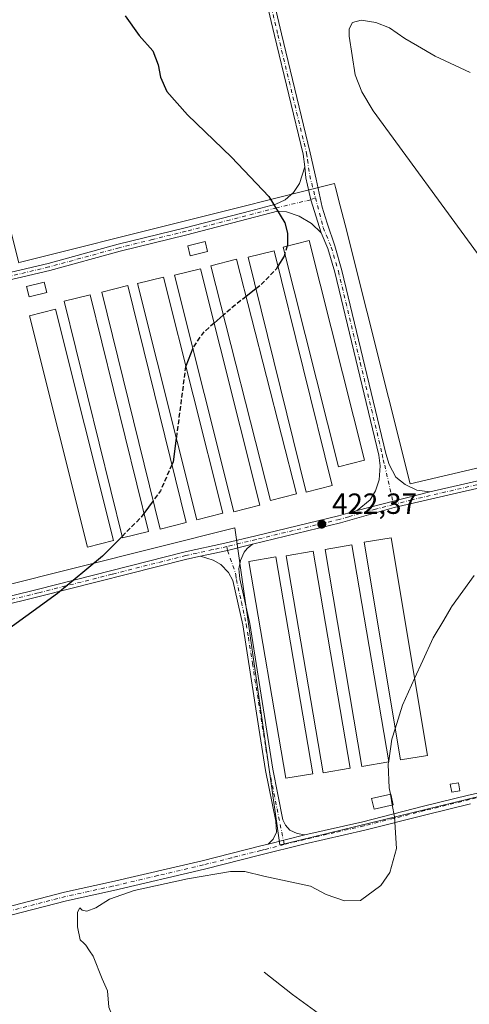
# Model space of a CAD drawing. Units: metres. Extents: x 570206 to 573662, y 4701026 to 4703375.
# Drawn here: x 572295 to 572450, y 4702864 to 4703202 of the extents above; entities that cross this region are included whole.
import ezdxf

# ---------------------------------------------------------------- set-up
doc = ezdxf.new("R2010")
doc.units = ezdxf.units.M
doc.header["$MEASUREMENT"] = 0
doc.linetypes.add('DGN Style 3', pattern=[2.307223458686699, 1.648016756204785, -0.6592067024819142])
doc.linetypes.add('DGN Style 4', pattern=[2.6384748266838614, 1.318413404963828, -0.6592067024819142, 0.001648016756204785, -0.6592067024819142])
for name, color, linetype, lineweight in [('Camino Cxs', 7, 'Continuous', 0), ('Camino eje', 30, 'DGN Style 4', 13), ('Corriente natural lineal', 142, 'Continuous', 13), ('Cultivos herbáceos CxS', 92, 'Continuous', 0), ('Cultivos leñosos CxS', 92, 'Continuous', 0), ('Curva de nivel maestra', 30, 'Continuous', 30), ('Curva de nivel maestra oculto', 30, 'DGN Style 3', 30), ('Curva de nivel normal', 30, 'Continuous', 0), ('Edificación Cxs', 1, 'Continuous', 13), ('Edificación ligera Cxs', 1, 'Continuous', 0), ('Pista no pavimentada Cxs', 111, 'Continuous', 0), ('Pista no pavimentada eje', 91, 'DGN Style 4', 0), ('Punto de cota en terreno', 7, 'Continuous', 0), ('Rótulo de punto de cota en terreno', 7, 'Continuous', 0)]:
    doc.layers.add(name, color=color, linetype=linetype, lineweight=lineweight)
doc.styles.add('Style-Arial', font='txt')

# ---------------------------------------------------------------- blocks, each defined once
blk = doc.blocks.new('5PATER')
at = {"layer": 'Punto de cota en terreno', "linetype": 'Continuous', "lineweight": 0}
h = blk.add_hatch(color=51, dxfattribs=at)
edge = h.paths.add_edge_path()
edge.add_ellipse((0, 0), major_axis=(-0.1095731443231308, -0.1110710700762829), ratio=0.9994222409660322, start_angle=0, end_angle=360)

msp = doc.modelspace()

# ---------------------------------------------------------------- linework, layer by layer
at = {"layer": 'Camino Cxs', "color": 7, "linetype": 'Continuous', "lineweight": 0, "extrusion": (0.02362141275167743, 0.006073536130765743, 0.9997025262639297), "elevation": 42507.36687135063, "flags": 128}
msp.add_lwpolyline([(4412338.212703474, -1725032.08955739), (4412338.212703473, -1725006.341015995)], dxfattribs=at)
at = {"layer": 'Camino Cxs', "color": 7, "linetype": 'Continuous', "lineweight": 0}
for points in [[(572378.2301000003, 4703227.7401, 422.2483999999968), (572385.3300999999, 4703197.5001, 422.0869999999995), (572395.2001, 4703156.7301, 422.8839000000008), (572397.2396999998, 4703147.6897, 423.5402999999933), (572399.3564999999, 4703138.058900001, 427.8668999999937), (572401.0497000003, 4703132.555500001, 426.8559999999998), (572403.6201, 4703124.690099999, 424.1089000000065), (572406.1101000002, 4703116.3201, 424.0426000000007), (572421.1501000002, 4703053.460100001, 422.2299999999959), (572422.3101000004, 4703049.630100001, 422.1009999999952), (572424.6201, 4703045.2501, 421.9336999999941), (572427.7801000001, 4703042.7601, 421.7905000000028), (572431.7901, 4703040.8101, 421.6726999999955), (572436.3000999996, 4703040.2501, 421.6533000000054), (572411.3701, 4703033.840100001, 422.2813000000024), (572415.7401000002, 4703037.470100001, 422.1150999999954), (572417.6801000005, 4703040.6501, 421.9673000000039), (572418.8601000002, 4703044.370100001, 422.0228999999963), (572419.2600999996, 4703049.1601, 422.1716000000015), (572418.7200999996, 4703052.880100001, 422.329700000002), (572403.6901000004, 4703115.6801, 424.1873000000051), (572401.2600999996, 4703123.860099999, 424.4741999999969), (572399.0201000003, 4703129.2601, 425.1321000000025), (572395.3815000001, 4703140.554500001, 425.0812000000006), (572393.7472999999, 4703148.1129, 423.6064999999944), (572393.3501000004, 4703151.850099999, 423.3761999999988), (572392.7401000002, 4703156.2601, 423.0926999999938), (572382.9001000002, 4703196.920100001, 422.3417999999947), (572375.8400999998, 4703226.970100001, 422.4449000000022)], [(572378.2301000003, 4703227.7401, 422.2483999999968), (572385.3300999999, 4703197.5001, 422.0869999999995), (572395.2001, 4703156.7301, 422.8839000000008), (572397.2396999998, 4703147.6897, 423.5402999999933), (572399.3564999999, 4703138.058900001, 427.8668999999937), (572401.0497000003, 4703132.555500001, 426.8559999999998), (572403.6201, 4703124.690099999, 424.1089000000065), (572406.1101000002, 4703116.3201, 424.0426000000007), (572421.1501000002, 4703053.460100001, 422.2299999999959), (572422.3101000004, 4703049.630100001, 422.1009999999952), (572424.6201, 4703045.2501, 421.9336999999941), (572427.7801000001, 4703042.7601, 421.7905000000028), (572431.7901, 4703040.8101, 421.6726999999955), (572436.3000999996, 4703040.2501, 421.6533000000054)], [(572393.3501000004, 4703151.850099999, 423.3761999999988), (572392.7401000002, 4703156.2601, 423.0926999999938), (572382.9001000002, 4703196.920100001, 422.3417999999947), (572375.8400999998, 4703226.970100001, 422.4449000000022)], [(572136.1001000004, 4703092.280099999, 436.2661999999983), (572138.5100999996, 4703088.050100001, 436.0106999999989), (572141.6201, 4703084.3301, 435.7032999999938), (572145.3800999997, 4703082.220100001, 435.366399999999), (572150.1801000005, 4703081.700099999, 434.9942000000011), (572156.5201000003, 4703082.8301, 434.4235999999946), (572179.4700999996, 4703087.6501, 433.0084000000061), (572192.2200999996, 4703090.620100001, 432.6992000000028), (572216.3800999997, 4703096.8101, 432.2681000000011), (572258.2901, 4703107.6601, 429.9833999999974), (572305.1901000004, 4703118.690099999, 428.9005000000034), (572329.2901, 4703125.300100001, 427.8046000000032), (572352.2600999996, 4703130.970100001, 427.1113000000041), (572374.8501000004, 4703136.8201, 425.9299000000028), (572383.3901000004, 4703139.030099999, 425.1036000000022), (572386.6101000002, 4703140.520099999, 424.6855000000069), (572389.4801000003, 4703143.090100001, 424.3093999999983), (572391.5601000004, 4703146.120100001, 423.9049999999989), (572393.3501000004, 4703151.850099999, 423.3761999999988)], [(572258.2901, 4703107.6601, 429.9833999999974), (572305.1901000004, 4703118.690099999, 428.9005000000034), (572329.2901, 4703125.300100001, 427.8046000000032), (572352.2600999996, 4703130.970100001, 427.1113000000041), (572374.8501000004, 4703136.8201, 425.9299000000028), (572383.3901000004, 4703139.030099999, 425.1036000000022), (572386.6101000002, 4703140.520099999, 424.6855000000069), (572389.4801000003, 4703143.090100001, 424.3093999999983), (572391.5601000004, 4703146.120100001, 423.9049999999989), (572393.3501000004, 4703151.850099999, 423.3761999999988), (572393.7472999999, 4703148.1129, 423.6064999999944), (572395.3815000001, 4703140.554500001, 425.0812000000006), (572399.0201000003, 4703129.2601, 425.1321000000025), (572395.6201, 4703132.440099999, 425.2482000000019), (572391.3800999997, 4703134.950099999, 424.5997000000062), (572387.0401, 4703136.4001, 424.9315999999963), (572384.0100999996, 4703136.610099999, 425.3929999999964), (572352.8701, 4703128.550100001, 427.2072000000044), (572329.9200999998, 4703122.880100001, 427.7219000000041), (572305.8101000004, 4703116.270099999, 430.0720000000001), (572258.8901000004, 4703105.2301, 430.235400000005)], [(572393.3501000004, 4703151.850099999, 423.3761999999988), (572393.7472999999, 4703148.1129, 423.6064999999944), (572395.3815000001, 4703140.554500001, 425.0812000000006), (572399.0201000003, 4703129.2601, 425.1321000000025)], [(572393.3501000004, 4703151.850099999, 423.3761999999988), (572393.7472999999, 4703148.1129, 423.6064999999944), (572395.3815000001, 4703140.554500001, 425.0812000000006), (572399.0201000003, 4703129.2601, 425.1321000000025)], [(572399.0201000003, 4703129.2601, 425.1321000000025), (572395.6201, 4703132.440099999, 425.2482000000019), (572391.3800999997, 4703134.950099999, 424.5997000000062), (572387.0401, 4703136.4001, 424.9315999999963), (572384.0100999996, 4703136.610099999, 425.3929999999964), (572352.8701, 4703128.550100001, 427.2072000000044), (572329.9200999998, 4703122.880100001, 427.7219000000041), (572305.8101000004, 4703116.270099999, 430.0720000000001), (572258.8901000004, 4703105.2301, 430.235400000005), (572217.0000999998, 4703094.390100001, 432.295299999998), (572192.8101000004, 4703088.190099999, 433.1419000000024), (572191.4301000005, 4703087.870100001, 432.9484999999986), (572159.3901000004, 4703079.210100001, 434.7163), (572151.3000999996, 4703077.220100001, 434.7532000000065), (572146.8800999997, 4703075.030099999, 435.0127000000066), (572144.4801000003, 4703072.0601, 435.1659999999974), (572143.3000999996, 4703068.4301, 435.2428999999975), (572142.9901000002, 4703063.5801, 435.2467999999935)], [(572411.3701, 4703033.840100001, 422.2813000000024), (572415.7401000002, 4703037.470100001, 422.1150999999954), (572417.6801000005, 4703040.6501, 421.9673000000039), (572418.8601000002, 4703044.370100001, 422.0228999999963), (572419.2600999996, 4703049.1601, 422.1716000000015), (572418.7200999996, 4703052.880100001, 422.329700000002), (572403.6901000004, 4703115.6801, 424.1873000000051), (572401.2600999996, 4703123.860099999, 424.4741999999969), (572399.0201000003, 4703129.2601, 425.1321000000025)]]:
    msp.add_polyline3d(points, dxfattribs=at)
at = {"layer": 'Camino eje', "color": 30, "linetype": 'DGN Style 4', "lineweight": 13}
for points in [[(572380.5850999998, 4703212.235099999, 422.0644999999931), (572384.1151000002, 4703197.210100001, 422.2146999999969), (572393.9700999996, 4703156.495100001, 422.9894999999961), (572394.2751000002, 4703154.290100001, 423.1425000000018), (572395.0351, 4703148.860099999, 423.5132000000012), (572397.0000999998, 4703141.261700001, 425.2151000000013)], [(572397.0000999998, 4703141.261700001, 425.2151000000013), (572395.3815000001, 4703140.554500001, 425.0812000000006), (572383.7001, 4703137.8201, 425.1496999999945), (572352.5651000004, 4703129.7601, 427.1496000000043), (572341.0900999998, 4703126.925100001, 427.6132000000071), (572329.6051000003, 4703124.090100001, 427.7623000000021), (572305.5000999998, 4703117.4801, 429.0442999999942), (572282.0401, 4703111.960100001, 429.1587), (572258.5900999998, 4703106.4451, 430.1015000000043), (572237.6350999996, 4703101.020099999, 431.6769000000059), (572216.6901000004, 4703095.600099999, 432.276199999993), (572192.5151000004, 4703089.405099999, 432.8806999999942), (572185.4501, 4703087.7601, 432.579700000002), (572177.4401000004, 4703085.595100001, 433.0806000000011), (572165.9650999998, 4703083.1851, 433.8656999999948), (572157.9550999999, 4703081.020099999, 434.468399999998), (572153.9101, 4703080.0251, 434.7137999999978), (572150.7401000002, 4703079.460100001, 434.8674000000028), (572140.0164999999, 4703077.3673, 435.5973999999987), (572138.3945000004, 4703076.7907, 435.7100999999967)], [(572397.0000999998, 4703141.261700001, 425.2151000000013), (572399.6551000001, 4703130.995100001, 425.8089000000036), (572402.4401000004, 4703124.2751, 424.184500000003), (572404.9001000002, 4703116.0001, 424.1131000000024), (572412.4200999998, 4703084.5701, 423.0991000000067), (572419.9351000004, 4703053.170100001, 422.2796999999992), (572420.2050999999, 4703051.3101, 422.2234000000026), (572420.7851, 4703049.395099999, 422.1379000000015), (572423.8208999997, 4703035.912699999, 421.8479999999981)]]:
    msp.add_polyline3d(points, dxfattribs=at)
at = {"layer": 'Corriente natural lineal', "color": 142, "linetype": 'Continuous', "lineweight": 13}
msp.add_polyline3d([(572379.4200999998, 4702875.350099999, 417.516300000003), (572389.1501000002, 4702867.630100001, 417.1860000000015), (572399.1901000004, 4702860.270099999, 416.945000000007), (572410.6801000005, 4702852.690099999, 416.2554999999993), (572423.2901, 4702845.0001, 415.6386999999959), (572432.0401, 4702838.8101, 415.3267999999953), (572439.3300999999, 4702831.170100001, 415.0930999999982), (572442.1401000004, 4702828.770099999, 415.1463999999978)], dxfattribs=at)
at = {"layer": 'Cultivos herbáceos CxS', "color": 92, "linetype": 'Continuous', "lineweight": 0}
for points in [[(572463.3887999998, 4702938.131300001, 418.3956999999937), (572386.9020999996, 4702919.5075, 421.7241000000067), (572384.7950999998, 4702918.9945, 421.689400000003), (572379.9671, 4702953.093900001, 422.2323000000034), (572369.3696999997, 4703027.939900001, 424.0362000000023), (572180.0491000004, 4702980.347899999, 432.553700000004), (572169.9567, 4702977.810900001, 432.5573000000004), (572164.6196999997, 4702976.4693, 432.761599999998), (572124.5619999999, 4703135.8003, 437.7912000000069), (572113.9896, 4703177.852299999, 439.1658000000025), (572128.2437000005, 4703181.3213, 438.2277000000031), (572186.3207, 4703195.4551, 435.2100000000065), (572270.8202999998, 4703216.019300001, 429.6423999999971), (572295.2241000002, 4703118.944499999, 428.7704999999987), (572295.7763, 4703119.0833, 428.7467999999935), (572403.5957000004, 4703146.1873, 422.8564999999944), (572403.9426999995, 4703144.806700001, 422.9551000000066), (572405.5182999996, 4703138.5393, 423.3659000000043), (572407.1618999997, 4703132.0023, 423.6339000000008), (572429.5229000002, 4703043.0625, 421.7125999999989), (572664.0756999999, 4703098.050100001, 409.4275000000052)], [(572664.0756999999, 4703098.050100001, 409.4275000000052), (572429.5229000002, 4703043.0625, 421.7125999999989), (572407.1618999997, 4703132.0023, 423.6339000000008), (572405.5182999996, 4703138.5393, 423.3659000000043), (572403.9426999995, 4703144.806700001, 422.9551000000066), (572403.5957000004, 4703146.1873, 422.8564999999944), (572295.7763, 4703119.0833, 428.7467999999935), (572295.2241000002, 4703118.944499999, 428.7704999999987), (572270.8202999998, 4703216.019300001, 429.6423999999971), (572186.3207, 4703195.4551, 435.2100000000065)], [(572564.4200999998, 4702856.019099999, 413.1016999999993), (572585.5730999997, 4702859.9296, 412.3193000000028), (572565.7292, 4702961.5297, 415.6597000000039), (572463.3887999998, 4702938.131300001, 418.3956999999937), (572386.9020999996, 4702919.5075, 421.7241000000067), (572384.7950999998, 4702918.9945, 421.689400000003), (572379.9671, 4702953.093900001, 422.2323000000034), (572369.3696999997, 4703027.939900001, 424.0362000000023), (572180.0491000004, 4702980.347899999, 432.553700000004), (572169.9567, 4702977.810900001, 432.5573000000004), (572164.6196999997, 4702976.4693, 432.761599999998)], [(572564.4200999998, 4702856.019099999, 413.1016999999993), (572585.5730999997, 4702859.9296, 412.3193000000028), (572565.7292, 4702961.5297, 415.6597000000039), (572463.3887999998, 4702938.131300001, 418.3956999999937), (572386.9020999996, 4702919.5075, 421.7241000000067), (572384.7950999998, 4702918.9945, 421.689400000003), (572379.9671, 4702953.093900001, 422.2323000000034), (572369.3696999997, 4703027.939900001, 424.0362000000023), (572180.0491000004, 4702980.347899999, 432.553700000004), (572169.9567, 4702977.810900001, 432.5573000000004), (572164.6196999997, 4702976.4693, 432.761599999998)]]:
    msp.add_polyline3d(points, dxfattribs=at)
msp.add_polyline3d([(572564.4200999998, 4702856.019099999, 413.1016999999993), (572482.1234999998, 4702835.2689, 415.5573000000004), (572355.1851000004, 4702806.834100001, 419.8601999999955), (572282.7472999999, 4702787.459899999, 424.4073000000063), (572233.3591, 4702774.3259, 427.4484999999986), (572210.3284999998, 4702876.338300001, 426.7504999999946), (572164.6196999997, 4702976.4693, 432.761599999998), (572169.9567, 4702977.810900001, 432.5573000000004), (572180.0491000004, 4702980.347899999, 432.553700000004), (572369.3696999997, 4703027.939900001, 424.0362000000023), (572379.9671, 4702953.093900001, 422.2323000000034), (572384.7950999998, 4702918.9945, 421.689400000003), (572386.9020999996, 4702919.5075, 421.7241000000067), (572463.3887999998, 4702938.131300001, 418.3956999999937), (572565.7292, 4702961.5297, 415.6597000000039), (572585.5730999997, 4702859.9296, 412.3193000000028)], close=True, dxfattribs=at)
at = {"layer": 'Cultivos leñosos CxS', "color": 92, "linetype": 'Continuous', "lineweight": 0}
msp.add_polyline3d([(572664.0756999999, 4703098.050100001, 409.4275000000052), (572429.5229000002, 4703043.0625, 421.7125999999989), (572407.1618999997, 4703132.0023, 423.6339000000008), (572405.5182999996, 4703138.5393, 423.3659000000043), (572403.9426999995, 4703144.806700001, 422.9551000000066), (572403.5957000004, 4703146.1873, 422.8564999999944), (572295.7763, 4703119.0833, 428.7467999999935), (572295.2241000002, 4703118.944499999, 428.7704999999987), (572270.8202999998, 4703216.019300001, 429.6423999999971), (572186.3207, 4703195.4551, 435.2100000000065), (572153.3049, 4703320.189300001, 435.1956000000064), (572124.1605000002, 4703312.2413, 436.776199999993), (572110.9263000004, 4703359.131100001, 437.6754999999976), (572604.9287999999, 4703364.2301, 413.6646000000038)], close=True, dxfattribs=at)
msp.add_polyline3d([(572664.0756999999, 4703098.050100001, 409.4275000000052), (572429.5229000002, 4703043.0625, 421.7125999999989), (572407.1618999997, 4703132.0023, 423.6339000000008), (572405.5182999996, 4703138.5393, 423.3659000000043), (572403.9426999995, 4703144.806700001, 422.9551000000066), (572403.5957000004, 4703146.1873, 422.8564999999944), (572295.7763, 4703119.0833, 428.7467999999935), (572295.2241000002, 4703118.944499999, 428.7704999999987), (572270.8202999998, 4703216.019300001, 429.6423999999971), (572186.3207, 4703195.4551, 435.2100000000065)], dxfattribs=at)
at = {"layer": 'Curva de nivel maestra', "color": 30, "linetype": 'Continuous', "lineweight": 30, "elevation": 425, "flags": 128}
for points in [[(572331.7199999997, 4703203.700099999), (572336.4699999997, 4703197.0001), (572341.2199999997, 4703191.6601), (572343.0499999998, 4703186.9101), (572343.7999999998, 4703182.710100001), (572345.9900000002, 4703177.7401), (572353.1200000001, 4703169.7601), (572368.1500000004, 4703155.170100001), (572380.9800000004, 4703141.640100001), (572386.5, 4703132.690099999), (572387.4500000002, 4703129.1501), (572387.4400000004, 4703125.0101), (572387.3443, 4703124.697799999)], [(572386.5121999999, 4703121.983100001), (572386.2599999999, 4703121.1601), (572384.1256999997, 4703117.719000001)], [(572376.5716000004, 4703109.9791), (572373.2120000003, 4703107.3661)], [(572365.3739, 4703100.8825), (572362.2422000002, 4703098.188899999)], [(572354.8919000002, 4703089.6362), (572352.4852, 4703083.421700001)], [(572349.2198000001, 4703058.681500001), (572348.1600000003, 4703050.620100001), (572347.7038000004, 4703049.5679)], [(572341.2888000002, 4703037.166400001), (572338.1215000004, 4703032.8574)], [(572330.6013000002, 4703024.9222), (572323.8899999997, 4703018.130100001), (572308.5, 4703005.340100001), (572274.4800000004, 4702980.720100001), (572256.5899999999, 4702969.600099999), (572249.8899999997, 4702964.460100001), (572245.6900000004, 4702958.9101), (572242.0499999998, 4702951.7601), (572238.4199999999, 4702941.340100001), (572233.8899999997, 4702925.840100001), (572225.2999999998, 4702901.880100001), (572223.0199999996, 4702891.7401), (572224.2000000002, 4702886.600099999), (572225.0099999999, 4702883.7401), (572227.04, 4702881.670100001), (572228.1500000004, 4702879.670100001), (572228.2000000002, 4702877.670100001), (572227.5899999999, 4702875.780099999), (572228.7800000003, 4702874.4901), (572230.0899999999, 4702873.280099999), (572230.3300000001, 4702869.530099999), (572231.7599999999, 4702864.630100001), (572234.5800000001, 4702859.110099999)]]:
    msp.add_lwpolyline(points, dxfattribs=at)
at = {"layer": 'Curva de nivel maestra oculto', "color": 30, "linetype": 'DGN Style 3', "lineweight": 30, "elevation": 425, "flags": 128}
for points in [[(572387.3443, 4703124.697799999), (572386.5121999999, 4703121.983100001)], [(572384.1256999997, 4703117.719000001), (572383.5, 4703116.710100001), (572377.9100000003, 4703111.020099999), (572376.5716000004, 4703109.9791)], [(572373.2120000003, 4703107.3661), (572370.0800000001, 4703104.9301), (572365.3739, 4703100.8825)], [(572362.2422000002, 4703098.188899999), (572358.4299999997, 4703094.9101), (572355.0599999996, 4703090.0701), (572354.8919000002, 4703089.6362)], [(572352.4852, 4703083.421700001), (572352.3799999999, 4703083.1501), (572350.4199999999, 4703067.8101), (572349.2198000001, 4703058.681500001)], [(572347.7038000004, 4703049.5679), (572343.8200000003, 4703040.610099999), (572341.2888000002, 4703037.166400001)], [(572338.1215000004, 4703032.8574), (572337.1900000004, 4703031.590100001), (572330.6013000002, 4703024.9222)]]:
    msp.add_lwpolyline(points, dxfattribs=at)
at = {"layer": 'Curva de nivel normal', "color": 30, "linetype": 'Continuous', "lineweight": 0, "elevation": 420, "flags": 128}
for points in [[(572452.6500000004, 4703122.140100001), (572416.8099999996, 4703171.110099999), (572412.9600000001, 4703177.670100001), (572410.6399999997, 4703183.460100001), (572408.5599999996, 4703196.7401), (572408.6200000001, 4703199.3101), (572409.7300000004, 4703201.4101), (572412.6900000004, 4703202.2601), (572417.7199999997, 4703201.4801), (572422.4199999999, 4703199.5801), (572427.6799999997, 4703195.950099999), (572432.0999999996, 4703193.450099999), (572438.1299999999, 4703189.860099999), (572450.1299999999, 4703184.220100001)], [(572451.4850000005, 4703011.5371), (572443.7766000004, 4703000.7257)], [(572443.7766000004, 4703000.7257), (572443.6299999999, 4703000.520099999), (572441.0384000001, 4702996.205)], [(572441.0384000001, 4702996.205), (572437.4199999999, 4702990.1801), (572433.8772, 4702982.372500001)], [(572433.8772, 4702982.372500001), (572431.0377000002, 4702976.114800001)], [(572431.0377000002, 4702976.114800001), (572426.9199999999, 4702967.040100001), (572424.3858000003, 4702958.8737)], [(572424.3858000003, 4702958.8737), (572423.2800000003, 4702955.3101), (572422.1597999996, 4702947.865300001)], [(572422.1129000001, 4702947.553500001), (572421.9800000004, 4702946.670100001), (572422.3200000003, 4702938.610099999), (572422.7242000002, 4702936.4146)], [(572422.1597999996, 4702947.865300001), (572422.1129000001, 4702947.553500001)], [(572422.7242000002, 4702936.4146), (572423.4013, 4702932.737000001)], [(572423.4013, 4702932.737000001), (572424.1500000004, 4702928.670100001), (572424.8300000001, 4702917.840100001), (572422.5700000003, 4702909.5001), (572419.5099999999, 4702905.0801), (572412.5, 4702899.920100001), (572407, 4702899.770099999), (572400.6399999997, 4702902.0001), (572395.3300000001, 4702904.870100001), (572379.2400000002, 4702908.3201), (572372.7800000003, 4702909.940099999), (572367.8799999999, 4702909.9301), (572353.1299999999, 4702907.4001), (572334.7999999998, 4702903.340100001), (572326.3399999999, 4702900.350099999), (572321.6600000003, 4702897.4101), (572318.4600000001, 4702896.270099999), (572316.9299999997, 4702896.5601), (572316.0899999999, 4702897.380100001), (572315.3399999999, 4702895.9001), (572315.3099999996, 4702890.870100001), (572316.2000000002, 4702886.390100001), (572317.4880999997, 4702885.219699999)], [(572317.4880999997, 4702885.219699999), (572318.1699999999, 4702884.600099999), (572319.4714000003, 4702882.6658)], [(572319.4714000003, 4702882.6658), (572320.7199999997, 4702880.8101), (572323.8300000001, 4702873.0701), (572325.5700000003, 4702868.9101), (572326.0499999998, 4702863.290100001), (572328, 4702858.470100001), (572330.1600000003, 4702857.440099999), (572330.2790999999, 4702857.437799999)]]:
    msp.add_lwpolyline(points, dxfattribs=at)
at = {"layer": 'Edificación Cxs', "color": 1, "linetype": 'Continuous', "lineweight": 13}
for points in [[(572359.9600999998, 4703122.790100001, 427.8233999999939), (572353.9901000002, 4703121.340100001, 427.8237999999984), (572353.1700999998, 4703124.800100001, 427.5562000000064), (572359.1401000004, 4703126.2301, 427.4532000000036), (572359.9600999998, 4703122.790100001, 427.8233999999939)], [(572304.7301000003, 4703108.770099999, 433.7396000000008), (572298.6601, 4703107.2501, 430.3206000000064), (572297.7801000001, 4703110.7501, 429.670100000003), (572303.8300999999, 4703112.270099999, 432.6000000000058), (572304.7301000003, 4703108.770099999, 433.7396000000008)], [(572423.6401000004, 4702932.790100001, 422.4958000000043), (572417.1201, 4702931.340100001, 423.4450999999972), (572416.3000999996, 4702935.0001, 422.929999999993), (572422.8400999998, 4702936.440099999, 421.7296999999963), (572423.6401000004, 4702932.790100001, 422.4958000000043)]]:
    msp.add_polyline3d(points, dxfattribs=at)
for points in [[(572359.9600999998, 4703122.790100001, 427.8237999999984), (572353.9901000002, 4703121.340100001, 427.8237999999984), (572353.1700999998, 4703124.800100001, 427.8237999999984), (572359.1401000004, 4703126.2301, 427.8237999999984)], [(572304.7301000003, 4703108.770099999, 433.7396000000008), (572298.6601, 4703107.2501, 433.7396000000008), (572297.7801000001, 4703110.7501, 433.7396000000008), (572303.8300999999, 4703112.270099999, 433.7396000000008)], [(572423.6401000004, 4702932.790100001, 423.4450999999972), (572417.1201, 4702931.340100001, 423.4450999999972), (572416.3000999996, 4702935.0001, 423.4450999999972), (572422.8400999998, 4702936.440099999, 423.4450999999972)]]:
    msp.add_3dface(points, dxfattribs=at)
at = {"layer": 'Edificación ligera Cxs', "color": 1, "linetype": 'Continuous', "lineweight": 0}
for points in [[(572413.8101000004, 4703051.120100001, 423.7480999999971), (572404.8800999997, 4703048.880100001, 423.9006999999983), (572385.9200999998, 4703124.340100001, 426.2434999999969), (572394.8400999998, 4703126.5801, 425.5074000000022), (572413.8101000004, 4703051.120100001, 423.7480999999971)], [(572402.7801000001, 4703042.420100001, 424.2112999999954), (572393.8501000004, 4703040.190099999, 423.9842000000062), (572373.8901000004, 4703120.8101, 426.9061999999976), (572382.8101000004, 4703123.030099999, 426.8353000000062), (572402.7801000001, 4703042.420100001, 424.2112999999954)], [(572390.4901000002, 4703039.550100001, 424.4213000000018), (572381.5701000001, 4703037.290100001, 424.5871000000043), (572361.0500999996, 4703117.860099999, 427.3515000000043), (572369.9600999998, 4703120.130100001, 427.2189000000071), (572390.4901000002, 4703039.550100001, 424.4213000000018)], [(572377.8701, 4703035.670100001, 424.7657999999938), (572368.9401000004, 4703033.4301, 424.8607000000048), (572348.6401000004, 4703114.6501, 427.2676999999967), (572357.5701000001, 4703116.880100001, 427.475099999996), (572377.8701, 4703035.670100001, 424.7657999999938)], [(572365.1700999998, 4703032.950099999, 425.5720000000001), (572356.2600999996, 4703030.690099999, 425.8619999999937), (572335.8701, 4703111.7601, 427.7035000000033), (572344.8000999996, 4703114.0001, 427.664300000004), (572365.1700999998, 4703032.950099999, 425.5720000000001)], [(572352.6001000004, 4703029.690099999, 425.8151000000071), (572343.6700999998, 4703027.5001, 426.095100000006), (572323.6201, 4703108.890100001, 428.024900000004), (572332.5500999996, 4703111.090100001, 427.9421000000002), (572352.6001000004, 4703029.690099999, 425.8151000000071)], [(572339.6401000004, 4703026.6801, 426.6855000000069), (572330.7100999998, 4703024.4801, 426.4691000000021), (572310.7301000003, 4703105.770099999, 431.9327000000048), (572319.6601, 4703107.960100001, 428.4233999999997), (572339.6401000004, 4703026.6801, 426.6855000000069)], [(572327.6501000002, 4703023.520099999, 426.5503999999929), (572318.7301000003, 4703021.300100001, 426.0929999999935), (572298.8000999996, 4703100.7601, 428.5685999999987), (572307.7301000003, 4703103.0001, 431.3041999999987), (572327.6501000002, 4703023.520099999, 426.5503999999929)], [(572435.4401000004, 4702949.7401, 420.7829000000056), (572426.1700999998, 4702948.1801, 421.0243000000046), (572413.6901000004, 4703022.9801, 422.571100000001), (572422.9600999998, 4703024.5101, 422.510500000004), (572435.4401000004, 4702949.7401, 420.7829000000056)], [(572422.2100999998, 4702947.5701, 421.1033000000025), (572412.9600999998, 4702945.9901, 421.1370000000024), (572400.3000999996, 4703020.5001, 422.7642000000051), (572409.5500999996, 4703022.0601, 422.5975000000035), (572422.2100999998, 4702947.5701, 421.1033000000025)], [(572396.0800999999, 4702943.470100001, 422.8418999999994), (572386.8201000001, 4702941.890100001, 422.9514000000054), (572374.1901000004, 4703016.340100001, 423.8491999999969), (572383.4600999998, 4703017.920100001, 423.8515999999945), (572396.0800999999, 4702943.470100001, 422.8418999999994)], [(572408.9600999998, 4702945.340100001, 421.5445999999939), (572399.7100999998, 4702943.770099999, 422.054999999993), (572387.0100999996, 4703018.300100001, 423.0599999999977), (572396.2801000001, 4703019.880100001, 422.9477000000043), (572408.9600999998, 4702945.340100001, 421.5445999999939)], [(572446.5800999999, 4702937.590100001, 421.5008999999991), (572443.8201000001, 4702937.0801, 423.562699999995), (572443.3101000004, 4702939.8301, 423.0353999999934), (572446.0701000001, 4702940.340100001, 421.1630000000005), (572446.5800999999, 4702937.590100001, 421.5008999999991)]]:
    msp.add_polyline3d(points, dxfattribs=at)
for points in [[(572413.8101000004, 4703051.120100001, 426.2434999999969), (572404.8800999997, 4703048.880100001, 426.2434999999969), (572385.9200999998, 4703124.340100001, 426.2434999999969), (572394.8400999998, 4703126.5801, 426.2434999999969)], [(572402.7801000001, 4703042.420100001, 426.9061999999976), (572393.8501000004, 4703040.190099999, 426.9061999999976), (572373.8901000004, 4703120.8101, 426.9061999999976), (572382.8101000004, 4703123.030099999, 426.9061999999976)], [(572390.4901000002, 4703039.550100001, 427.3515000000043), (572381.5701000001, 4703037.290100001, 427.3515000000043), (572361.0500999996, 4703117.860099999, 427.3515000000043), (572369.9600999998, 4703120.130100001, 427.3515000000043)], [(572377.8701, 4703035.670100001, 427.475099999996), (572368.9401000004, 4703033.4301, 427.475099999996), (572348.6401000004, 4703114.6501, 427.475099999996), (572357.5701000001, 4703116.880100001, 427.475099999996)], [(572365.1700999998, 4703032.950099999, 427.7035000000033), (572356.2600999996, 4703030.690099999, 427.7035000000033), (572335.8701, 4703111.7601, 427.7035000000033), (572344.8000999996, 4703114.0001, 427.7035000000033)], [(572352.6001000004, 4703029.690099999, 428.024900000004), (572343.6700999998, 4703027.5001, 428.024900000004), (572323.6201, 4703108.890100001, 428.024900000004), (572332.5500999996, 4703111.090100001, 428.024900000004)], [(572339.6401000004, 4703026.6801, 431.9327000000048), (572330.7100999998, 4703024.4801, 431.9327000000048), (572310.7301000003, 4703105.770099999, 431.9327000000048), (572319.6601, 4703107.960100001, 431.9327000000048)], [(572327.6501000002, 4703023.520099999, 431.3041999999987), (572318.7301000003, 4703021.300100001, 431.3041999999987), (572298.8000999996, 4703100.7601, 431.3041999999987), (572307.7301000003, 4703103.0001, 431.3041999999987)], [(572435.4401000004, 4702949.7401, 422.571100000001), (572426.1700999998, 4702948.1801, 422.571100000001), (572413.6901000004, 4703022.9801, 422.571100000001), (572422.9600999998, 4703024.5101, 422.571100000001)], [(572422.2100999998, 4702947.5701, 422.7642000000051), (572412.9600999998, 4702945.9901, 422.7642000000051), (572400.3000999996, 4703020.5001, 422.7642000000051), (572409.5500999996, 4703022.0601, 422.7642000000051)], [(572396.0800999999, 4702943.470100001, 423.8515999999945), (572386.8201000001, 4702941.890100001, 423.8515999999945), (572374.1901000004, 4703016.340100001, 423.8515999999945), (572383.4600999998, 4703017.920100001, 423.8515999999945)], [(572408.9600999998, 4702945.340100001, 423.0599999999977), (572399.7100999998, 4702943.770099999, 423.0599999999977), (572387.0100999996, 4703018.300100001, 423.0599999999977), (572396.2801000001, 4703019.880100001, 423.0599999999977)], [(572446.5800999999, 4702937.590100001, 423.562699999995), (572443.8201000001, 4702937.0801, 423.562699999995), (572443.3101000004, 4702939.8301, 423.562699999995), (572446.0701000001, 4702940.340100001, 423.562699999995)]]:
    msp.add_3dface(points, dxfattribs=at)
at = {"layer": 'Pista no pavimentada Cxs', "color": 111, "linetype": 'Continuous', "lineweight": 0, "extrusion": (0.02362141275167743, 0.006073536130765743, 0.9997025262639297), "elevation": 42507.36687135063, "flags": 128}
msp.add_lwpolyline([(4412338.212703474, -1725032.08955739), (4412338.212703473, -1725006.341015995)], dxfattribs=at)
at = {"layer": 'Pista no pavimentada Cxs', "color": 111, "linetype": 'Continuous', "lineweight": 0, "extrusion": (0.04338688475913482, -0.0182574816881586, 0.9988915069181958), "elevation": -60608.74205863866, "flags": 128}
msp.add_lwpolyline([(4556846.530759048, 1295164.036801566), (4556851.853118686, 1295156.199843005), (4556857.28021855, 1295149.123424202)], dxfattribs=at)
msp.add_lwpolyline([(4556846.530759048, 1295164.036801566), (4556851.853118686, 1295156.199843005), (4556857.28021855, 1295149.123424202)], dxfattribs=at)
at = {"layer": 'Pista no pavimentada Cxs', "color": 111, "linetype": 'Continuous', "lineweight": 0, "extrusion": (-0.0583521481171087, -0.01463539063563336, 0.9981887758089958), "elevation": -101807.7757668256, "flags": 128}
msp.add_lwpolyline([(-4422382.818419227, 1696254.555022777), (-4422382.818419228, 1696241.541288628)], dxfattribs=at)
msp.add_lwpolyline([(-4422382.818419227, 1696254.555022777), (-4422382.818419228, 1696241.541288628)], dxfattribs=at)
at = {"layer": 'Pista no pavimentada Cxs', "color": 111, "linetype": 'Continuous', "lineweight": 0}
for points in [[(572436.3000999996, 4703040.2501, 421.6533000000054), (572454.7801000001, 4703044.540100001, 421.218399999998), (572468.6201, 4703048.0001, 420.2820999999968), (572518.5000999998, 4703060.5701, 418.3684000000067), (572611.4801000003, 4703083.030099999, 413.1554999999935), (572661.3901000004, 4703095.340100001, 410.006899999993), (572688.2401000002, 4703101.9001, 408.9921000000031), (572714.6700999998, 4703108.0101, 407.0273000000016), (572729.1700999998, 4703111.780099999, 406.4456999999966), (572812.5701000001, 4703132.450099999, 403.5754000000015), (572851.9101, 4703141.780099999, 402.5850000000065), (572861.7901, 4703144.620100001, 402.1345000000001), (572906.7600999996, 4703155.880100001, 399.5849000000017)], [(572834.0900999998, 4703134.710100001, 402.9799000000057), (572832.2200999996, 4703134.370100001, 403.0124999999971), (572827.4001000002, 4703133.4001, 403.0872999999993), (572813.1601, 4703130.020099999, 403.4419000000053), (572729.7801000001, 4703109.360099999, 406.6258999999991), (572715.2701000003, 4703105.5801, 407.9890000000014), (572688.8201000001, 4703099.470100001, 411.4710999999952), (572661.9901000002, 4703092.9101, 410.0685999999987), (572612.0701000001, 4703080.600099999, 413.3454000000056), (572519.0900999998, 4703058.1501, 418.4082000000053), (572469.2301000003, 4703045.5701, 420.7137999999978), (572455.3400999998, 4703042.110099999, 421.4499000000069), (572424.0000999998, 4703034.8301, 421.8349000000017), (572405.6101000002, 4703029.610099999, 422.3206999999966), (572375.4301000005, 4703022.340100001, 423.4848000000056)], [(572027.7100999998, 4702938.520099999, 441.2140999999974), (572089.2901, 4702953.8301, 436.4250000000029), (572124.9801000003, 4702962.4801, 434.2967999999965), (572156.8101000004, 4702970.6801, 433.0133999999962), (572177.9801000003, 4702975.370100001, 432.3234999999986), (572194.2100999998, 4702979.9101, 431.0528000000049), (572231.7301000003, 4702989.5001, 428.734500000006), (572301.5201000003, 4703006.770099999, 425.8920000000071), (572352.2401000002, 4703019.610099999, 424.5737999999984), (572365.8601000002, 4703022.610099999, 424.0458999999974), (572376.5900999998, 4703025.190099999, 423.553899999999), (572404.9801000003, 4703032.030099999, 422.4887000000017), (572411.3701, 4703033.840100001, 422.2813000000024), (572436.3000999996, 4703040.2501, 421.6533000000054), (572454.7801000001, 4703044.540100001, 421.218399999998)], [(572455.3400999998, 4703042.110099999, 421.4499000000069), (572424.0000999998, 4703034.8301, 421.8349000000017), (572405.6101000002, 4703029.610099999, 422.3206999999966), (572375.4301000005, 4703022.340100001, 423.4848000000056), (572366.8098999998, 4703020.079500001, 423.8178999999946), (572357.5301000001, 4703018.210100001, 424.1867999999959), (572352.8201000001, 4703017.170100001, 424.4213000000018), (572302.1201, 4703004.350099999, 425.8139999999985), (572232.3400999998, 4702987.0701, 428.5261000000028), (572194.8601000002, 4702977.4901, 430.8015000000014), (572179.2600999996, 4702973.130100001, 431.9152999999933), (572157.3701, 4702968.2401, 433.1257000000041), (572125.5800999999, 4702960.0601, 434.3983000000007), (572089.8901000004, 4702951.4001, 436.3812999999937), (572028.3101000004, 4702936.090100001, 441.0825999999943)], [(572393.3901000004, 4702922.470100001, 422.4808000000049), (572413.2500999998, 4702926.9901, 422.3598000000056), (572434.1300999997, 4702932.270099999, 421.0212999999931), (572449.5601000004, 4702936.0601, 419.7548999999999), (572462.5500999996, 4702938.9301, 418.4505999999965), (572480.8201000001, 4702944.090100001, 418.1306999999942), (572500.2600999996, 4702948.860099999, 417.6273999999976), (572584.8101000004, 4702968.950099999, 415.7660000000033), (572618.1901000004, 4702977.600099999, 413.8757000000041), (572649.1801000005, 4702985.340100001, 412.9719999999944), (572708.5800999999, 4702999.420100001, 411.6986000000034), (572740.8101000004, 4703007.620100001, 408.2630000000063), (572789.2100999998, 4703019.390100001, 406.1934000000037), (572823.3601000002, 4703028.280099999, 403.6101999999955), (572845.1401000004, 4703033.1801, 402.1554999999935), (572848.2801000001, 4703034.2401, 401.9333000000042), (572852.4200999998, 4703036.360099999, 401.6595999999991), (572854.9901000002, 4703038.960100001, 401.4296000000031), (572856.6401000004, 4703043.270099999, 401.1756000000024)], [(572177.9801000003, 4702975.370100001, 432.3234999999986), (572194.2100999998, 4702979.9101, 431.0528000000049), (572231.7301000003, 4702989.5001, 428.734500000006), (572301.5201000003, 4703006.770099999, 425.8920000000071), (572352.2401000002, 4703019.610099999, 424.5737999999984), (572365.8601000002, 4703022.610099999, 424.0458999999974), (572376.5900999998, 4703025.190099999, 423.553899999999), (572404.9801000003, 4703032.030099999, 422.4887000000017), (572411.3701, 4703033.840100001, 422.2813000000024)], [(572375.4301000005, 4703022.340100001, 423.4848000000056), (572373.5201000003, 4703020.790100001, 423.6169999999984), (572372.5201000003, 4703019.5101, 423.5676999999997), (572371.2301000003, 4703016.6801, 423.5178000000015), (572370.7500999998, 4703013.800100001, 423.4631999999983), (572371.1001000004, 4703010.380100001, 423.4475999999996), (572374.5000999998, 4702995.0001, 423.3279999999941), (572377.3400999998, 4702976.970100001, 422.4967000000034), (572382.3601000002, 4702945.020099999, 422.1211999999941), (572385.8601000002, 4702927.640100001, 423.1094000000012), (572386.7301000003, 4702925.7501, 423.0179999999964), (572388.2100999998, 4702924.100099999, 422.8438000000024), (572390.7500999998, 4702922.9901, 422.6509999999981), (572393.3901000004, 4702922.470100001, 422.4808000000049)], [(572357.5301000001, 4703018.210100001, 424.1867999999959), (572352.8201000001, 4703017.170100001, 424.4213000000018), (572302.1201, 4703004.350099999, 425.8139999999985), (572232.3400999998, 4702987.0701, 428.5261000000028), (572194.8601000002, 4702977.4901, 430.8015000000014), (572179.2600999996, 4702973.130100001, 431.9152999999933)], [(572380.7901999997, 4702919.309900001, 421.6978999999993), (572382.5301000001, 4702921.040100001, 421.8080000000046), (572383.5800999999, 4702923.340100001, 422.0405000000028), (572383.4101, 4702927.140100001, 422.2792000000045), (572379.9001000002, 4702944.5801, 422.219299999997), (572377.6101000002, 4702959.100099999, 422.3708999999944), (572372.0500999996, 4702994.540100001, 423.1827999999951), (572368.6601, 4703009.840100001, 423.7017999999953), (572367.1700999998, 4703012.600099999, 423.5295999999944), (572364.5701000001, 4703015.340100001, 423.8359999999957), (572361.9301000005, 4703016.8201, 423.9707000000053), (572357.5301000001, 4703018.210100001, 424.1867999999959)], [(572272.3501000004, 4702892.840100001, 422.3310000000056), (572310.8201000001, 4702902.7401, 421.821299999996), (572326.9801000003, 4702906.290100001, 420.5225999999967), (572358.1700999998, 4702913.600099999, 420.8718999999983), (572378.2401000002, 4702918.670100001, 421.6202999999951), (572380.7901999997, 4702919.309900001, 421.6978999999993), (572393.3901000004, 4702922.470100001, 422.4808000000049), (572413.2500999998, 4702926.9901, 422.3598000000056), (572434.1300999997, 4702932.270099999, 421.0212999999931), (572449.5601000004, 4702936.0601, 419.7548999999999), (572462.5500999996, 4702938.9301, 418.4505999999965)], [(572450.2100999998, 4702933.130100001, 419.2014999999956), (572434.8601000002, 4702929.360099999, 420.210699999996), (572413.9501, 4702924.0701, 421.4904999999999), (572393.0500999996, 4702919.3201, 421.9238000000041), (572378.2901, 4702915.590100001, 421.3576999999932), (572358.8800999997, 4702910.6801, 421.0513999999966), (572327.6501000002, 4702903.370100001, 420.5720000000001), (572311.5201000003, 4702899.8201, 425.3429000000033), (572273.1401000004, 4702889.940099999, 422.6416000000027), (572258.7301000003, 4702885.850099999, 423.3953000000038), (572250.0301000001, 4702883.640100001, 426.360799999995), (572221.9501, 4702875.370100001, 426.0342999999993), (572218.3300999999, 4702873.2501, 426.303899999999), (572216.6901000004, 4702871.1601, 426.4585999999982), (572215.4700999996, 4702867.960100001, 426.6527999999962), (572214.6952999998, 4702864.640900001, 426.7690000000002)], [(572450.2100999998, 4702933.130100001, 419.2014999999956), (572434.8601000002, 4702929.360099999, 420.210699999996), (572413.9501, 4702924.0701, 421.4904999999999), (572393.0500999996, 4702919.3201, 421.9238000000041), (572378.2901, 4702915.590100001, 421.3576999999932), (572358.8800999997, 4702910.6801, 421.0513999999966), (572327.6501000002, 4702903.370100001, 420.5720000000001), (572311.5201000003, 4702899.8201, 425.3429000000033), (572273.1401000004, 4702889.940099999, 422.6416000000027)], [(572207.5100999996, 4702885.030099999, 427.045499999993), (572210.4501, 4702882.5101, 426.6490000000049), (572213.4901000002, 4702881.290100001, 426.4492000000028), (572215.6601, 4702880.8301, 426.3554000000004), (572219.2200999996, 4702880.6501, 426.1330000000017), (572227.6001000004, 4702881.8101, 425.3911999999983), (572249.5301000001, 4702886.610099999, 424.5267000000022), (572257.9501, 4702888.7501, 423.2734000000055), (572272.3501000004, 4702892.840100001, 422.3310000000056), (572310.8201000001, 4702902.7401, 421.821299999996), (572326.9801000003, 4702906.290100001, 420.5225999999967), (572358.1700999998, 4702913.600099999, 420.8718999999983), (572378.2401000002, 4702918.670100001, 421.6202999999951), (572380.7901999997, 4702919.309900001, 421.6978999999993)]]:
    msp.add_polyline3d(points, dxfattribs=at)
msp.add_polyline3d([(572393.3901000004, 4702922.470100001, 422.4808000000049), (572380.7901999997, 4702919.309900001, 421.6978999999993), (572382.5301000001, 4702921.040100001, 421.8080000000046), (572383.5800999999, 4702923.340100001, 422.0405000000028), (572383.4101, 4702927.140100001, 422.2792000000045), (572379.9001000002, 4702944.5801, 422.219299999997), (572377.6101000002, 4702959.100099999, 422.3708999999944), (572372.0500999996, 4702994.540100001, 423.1827999999951), (572368.6601, 4703009.840100001, 423.7017999999953), (572367.1700999998, 4703012.600099999, 423.5295999999944), (572364.5701000001, 4703015.340100001, 423.8359999999957), (572361.9301000005, 4703016.8201, 423.9707000000053), (572357.5301000001, 4703018.210100001, 424.1867999999959), (572366.8098999998, 4703020.079500001, 423.8178999999946), (572375.4301000005, 4703022.340100001, 423.4848000000056), (572373.5201000003, 4703020.790100001, 423.6169999999984), (572372.5201000003, 4703019.5101, 423.5676999999997), (572371.2301000003, 4703016.6801, 423.5178000000015), (572370.7500999998, 4703013.800100001, 423.4631999999983), (572371.1001000004, 4703010.380100001, 423.4475999999996), (572374.5000999998, 4702995.0001, 423.3279999999941), (572377.3400999998, 4702976.970100001, 422.4967000000034), (572382.3601000002, 4702945.020099999, 422.1211999999941), (572385.8601000002, 4702927.640100001, 423.1094000000012), (572386.7301000003, 4702925.7501, 423.0179999999964), (572388.2100999998, 4702924.100099999, 422.8438000000024), (572390.7500999998, 4702922.9901, 422.6509999999981)], close=True, dxfattribs=at)
at = {"layer": 'Pista no pavimentada eje', "color": 91, "linetype": 'DGN Style 4', "lineweight": 0}
for points in [[(572845.2056999998, 4703138.769900001, 402.8046000000031), (572843.0000999998, 4703138.245100001, 402.8513999999996), (572830.4751000004, 4703135.2751, 403.082699999999), (572829.5401, 4703135.1051, 403.0997000000062), (572827.1300999997, 4703134.620100001, 403.1413999999932), (572812.8651000002, 4703131.235099999, 403.5100999999996), (572771.1651, 4703120.9001, 404.8966999999975), (572729.4751000004, 4703110.5701, 406.555600000007), (572722.2251000004, 4703108.6851, 407.2741999999998), (572714.9700999996, 4703106.795100001, 407.3742999999959), (572701.7451, 4703103.7401, 408.6714000000065), (572688.5301000001, 4703100.6851, 410.2247000000062), (572675.1051000003, 4703097.405099999, 408.9193999999989), (572661.6901000004, 4703094.1251, 410.0400999999983), (572611.7751000002, 4703081.815099999, 413.2360999999946), (572565.2851, 4703070.590100001, 415.8959000000032), (572518.7950999998, 4703059.360099999, 418.389599999995), (572493.8551000003, 4703053.075099999, 419.4643999999971), (572468.9250999996, 4703046.7851, 420.4410999999964), (572462.0050999997, 4703045.0551, 421.2409999999945), (572455.0601000004, 4703043.325099999, 421.2934999999998), (572430.1501000002, 4703037.540100001, 421.6505999999936), (572423.8208999997, 4703035.912699999, 421.8479999999981)], [(572423.8208999997, 4703035.912699999, 421.8479999999981), (572417.6851000004, 4703034.335100001, 421.9781999999978), (572408.4901000002, 4703031.725099999, 422.3095999999932), (572405.2950999998, 4703030.8201, 422.4043999999994), (572376.6101000002, 4703023.9101, 423.4777999999933), (572371.1460999995, 4703022.588300001, 423.7309999999998), (572366.6409, 4703021.462099999, 423.9177999999956)], [(572366.6409, 4703021.462099999, 423.9177999999956), (572361.6951000001, 4703020.4101, 424.1548000000039), (572352.5301000001, 4703018.390100001, 424.4916999999987), (572327.1700999998, 4703011.970100001, 425.1092999999965), (572301.8201000001, 4703005.5601, 425.8524000000034), (572266.9301000005, 4702996.920100001, 427.172000000006), (572232.0351, 4702988.2851, 428.6144000000059), (572194.5351, 4702978.700099999, 430.9285999999993), (572178.6201, 4702974.2501, 432.1156999999948), (572166.8689000001, 4702971.635700001, 432.4820999999939)], [(572366.6409, 4703021.462099999, 423.9177999999956), (572366.8098999998, 4703020.079500001, 423.8178999999946), (572369.7050999999, 4703011.8201, 423.4863999999943), (572369.8800999997, 4703010.110099999, 423.5636999999988), (572371.5751, 4703002.460100001, 423.8261999999959), (572373.2751000002, 4702994.770099999, 423.2161000000052), (572373.9700999996, 4702990.340100001, 422.9407000000065), (572375.3901000004, 4702981.325099999, 422.6521000000066), (572377.4751000004, 4702968.0351, 422.3940000000002), (572379.9851000002, 4702952.0601, 422.3184000000037), (572381.1300999997, 4702944.800100001, 422.1695999999939), (572386.2927000001, 4702919.1567, 421.8968000000023)], [(572462.5405000001, 4702937.3771, 418.4168000000063), (572457.5497000003, 4702936.422900001, 418.7069000000047), (572449.8850999996, 4702934.595100001, 419.4550000000018), (572434.4951, 4702930.815099999, 420.6067999999942), (572413.6001000004, 4702925.530099999, 421.9167000000016), (572403.6700999998, 4702923.270099999, 421.8013000000064), (572393.2200999996, 4702920.895099999, 422.2027999999991), (572386.2927000001, 4702919.1567, 421.8968000000023)], [(572386.2927000001, 4702919.1567, 421.8968000000023), (572379.5401, 4702917.450099999, 421.5853000000062), (572378.2651000004, 4702917.130100001, 421.5249999999942), (572368.2301000003, 4702914.595100001, 421.0645999999979), (572358.5251000002, 4702912.140100001, 420.9379000000045), (572342.9101, 4702908.485099999, 420.7785000000004), (572327.3151000004, 4702904.8301, 420.5478000000003), (572319.2500999998, 4702903.0551, 420.8675999999978), (572311.1700999998, 4702901.280099999, 423.4621999999945), (572272.7451, 4702891.390100001, 422.4557999999961), (572258.3400999998, 4702887.300100001, 423.2571000000025), (572249.7801000001, 4702885.1251, 425.4622999999993), (572238.8151000004, 4702882.725099999, 424.9612000000052), (572224.7751000002, 4702878.590100001, 425.6781000000047), (572220.5850999998, 4702878.0101, 426.0865999999951), (572212.3574999999, 4702875.6217, 426.6440000000002), (572210.2997000003, 4702875.3499, 426.832899999994)]]:
    msp.add_polyline3d(points, dxfattribs=at)

# ---------------------------------------------------------------- block references
at = {"layer": 'Punto de cota en terreno', "color": 7, "linetype": 'Continuous', "lineweight": 0, "xscale": 10, "yscale": 10, "zscale": 10}
msp.add_blockref('5PATER', (572399.1799999997, 4703029.17, 422.3699999999953), dxfattribs=at)

# ---------------------------------------------------------------- texts
at = {"layer": 'Rótulo de punto de cota en terreno', "color": 7, "linetype": 'Continuous', "lineweight": 0, "style": 'Style-Arial'}
msp.add_text('422,37', height=7.000000000000002, dxfattribs=at).set_placement((572402.7078, 4703032.697799999))

doc.saveas('drawing.dxf')
